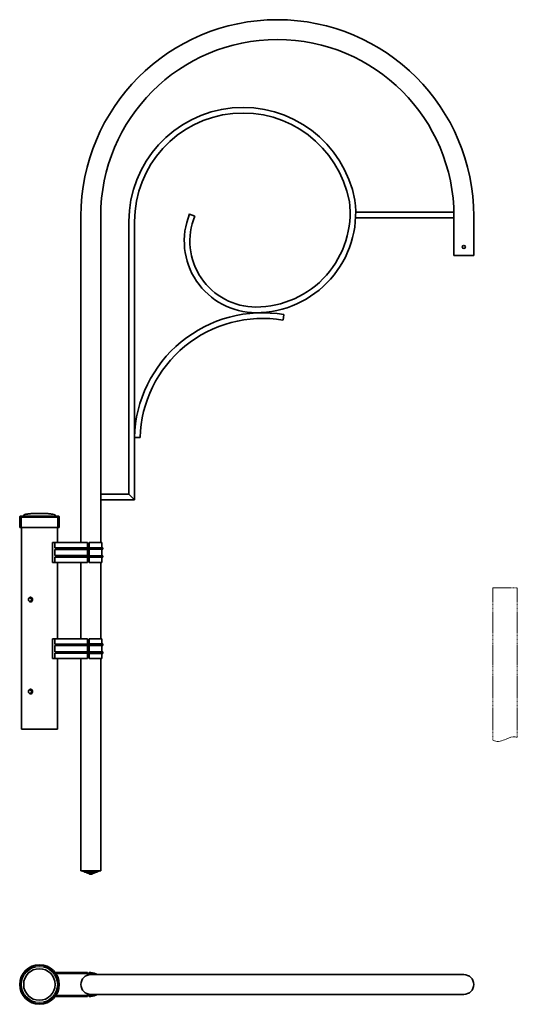
# Model space of a CAD drawing. Units: millimetres. Extents: x -42 to 1015, y -883 to 1205.
import ezdxf

# ---------------------------------------------------------------- set-up
doc = ezdxf.new("R2010")
doc.units = ezdxf.units.MM
doc.linetypes.add('HIDDEN', pattern=[9.525, 6.35, -3.175])
doc.layers.get('0').update_dxf_attribs({"lineweight": 35})
doc.layers.add('Wymiary i tekst', color=150, linetype='Continuous', lineweight=13)

# ---------------------------------------------------------------- blocks, each defined once
blk = doc.blocks.new('A$C1AAB62E5')
for p, q in [((88, 1088), (88, 396)), ((130, 1088), (130, 396)), ((318.7, 1092.9), (329.8, 1088.4)), ((879.9, 1097), (671.5, 1097)), ((880, 1088), (880, 1005)), ((922, 1088), (922, 1005)), ((190, 499), (190, 1077)), ((202, 487), (202, 1077)), ((880, 1085), (671.2, 1085)), ((880, 1005), (922, 1005)), ((519.1, 879.6), (517.1, 867.8)), ((201.6, 619), (213.6, 618.7)), ((190, 499), (130, 499)), ((130, 499), (130, 487)), ((202, 487), (130, 487)), ((190, 499), (202, 487)), ((-41, 452), (-42, 451)), ((42, 451), (-42, 451)), ((-42, 451), (-42, 428)), ((41, 452), (-41, 452)), ((-38, 450), (38, 450)), ((-33.5, 454), (-33.5, 452.5)), ((33.5, 454), (33.5, 452.5)), ((41, 452), (42, 451)), ((42, 451), (42, 428)), ((42, 428), (-42, 428)), ((-38, 428), (-38, 0)), ((38, 396), (38, 428)), ((27.5, 354), (27.5, 396)), ((27.5, 396), (32.5, 396)), ((32.5, 396), (102, 396)), ((32.5, 384.6), (32.5, 396)), ((102, 384.6), (32.5, 384.6)), ((102, 381.6), (32.5, 381.6)), ((32.5, 368.4), (32.5, 381.5)), ((102, 396), (102, 383.5)), ((102, 381.5), (102, 383.5)), ((102, 381.5), (102, 368.5)), ((111.3, 396), (105.5, 396)), ((105.5, 396), (105.5, 385)), ((111.3, 385), (105.5, 385)), ((105.5, 385), (105.5, 381.8)), ((105.5, 381.8), (105.5, 368.2)), ((111.3, 381.8), (105.5, 381.8)), ((132.8, 396), (111.3, 396)), ((134.4, 385), (111.3, 385)), ((134.4, 381.8), (111.3, 381.8)), ((132.8, 385), (132.8, 396)), ((132.8, 396), (132.8, 385)), ((132.8, 368.2), (132.8, 381.8)), ((132.8, 381.8), (132.8, 368.2)), ((134.4, 381.8), (134.4, 385)), ((134.4, 385), (134.4, 381.8)), ((102, 368.4), (32.5, 368.4)), ((32.5, 354), (32.5, 365.4)), ((102, 365.4), (32.5, 365.4)), ((102, 366.5), (102, 368.5)), ((102, 366.5), (102, 354)), ((111.3, 368.2), (105.5, 368.2)), ((105.5, 368.2), (105.5, 365)), ((105.5, 365), (105.5, 354)), ((111.3, 365), (105.5, 365)), ((134.4, 368.2), (111.3, 368.2)), ((134.4, 365), (111.3, 365)), ((132.8, 354), (132.8, 365)), ((132.8, 365), (132.8, 354)), ((134.4, 368.2), (134.4, 365)), ((134.4, 368.2), (134.4, 365)), ((27.5, 354), (32.5, 354)), ((102, 354), (32.5, 354)), ((38, 192), (38, 354)), ((88, 354), (88, 192)), ((88, 354), (88, 192)), ((111.3, 354), (105.5, 354)), ((132.8, 354), (111.3, 354)), ((130, 354), (130, 192)), ((130, 354), (130, 192)), ((-20.1, 278.1), (-16.7, 278.1)), ((-16.7, 271.9), (-20.1, 271.9)), ((-16.6, 279.3), (-16.6, 277.9)), ((-16.6, 272.1), (-16.6, 270.7)), ((27.5, 150), (27.5, 192)), ((27.5, 192), (32.5, 192)), ((32.5, 192), (102, 192)), ((32.5, 180.6), (32.5, 192)), ((102, 192), (102, 179.5)), ((111.3, 192), (105.5, 192)), ((105.5, 192), (105.5, 181)), ((132.8, 192), (111.3, 192)), ((132.8, 181), (132.8, 192)), ((132.8, 192), (132.8, 181)), ((102, 180.6), (32.5, 180.6)), ((102, 177.6), (32.5, 177.6)), ((32.5, 164.4), (32.5, 177.5)), ((102, 177.5), (102, 179.5)), ((102, 177.5), (102, 164.5)), ((111.3, 181), (105.5, 181)), ((105.5, 181), (105.5, 177.8)), ((105.5, 177.8), (105.5, 164.2)), ((111.3, 177.8), (105.5, 177.8)), ((134.4, 181), (111.3, 181)), ((134.4, 177.8), (111.3, 177.8)), ((132.8, 164.2), (132.8, 177.8)), ((132.8, 177.8), (132.8, 164.2)), ((134.4, 177.8), (134.4, 181)), ((134.4, 181), (134.4, 177.8)), ((27.5, 150), (32.5, 150)), ((102, 164.4), (32.5, 164.4)), ((32.5, 150), (32.5, 161.4)), ((102, 161.4), (32.5, 161.4)), ((102, 150), (32.5, 150)), ((38, 0), (38, 150)), ((88, 150), (88, -300)), ((102, 162.5), (102, 164.5)), ((102, 162.5), (102, 150)), ((111.3, 164.2), (105.5, 164.2)), ((105.5, 164.2), (105.5, 161)), ((105.5, 161), (105.5, 150)), ((111.3, 161), (105.5, 161)), ((111.3, 150), (105.5, 150)), ((134.4, 164.2), (111.3, 164.2)), ((134.4, 161), (111.3, 161)), ((132.8, 150), (111.3, 150)), ((130, 150), (130, -300)), ((132.8, 150), (132.8, 161)), ((132.8, 161), (132.8, 150)), ((134.4, 164.2), (134.4, 161)), ((134.4, 164.2), (134.4, 161)), ((-16.6, 84.3), (-16.6, 82.9)), ((-20.1, 83.1), (-16.7, 83.1)), ((-16.7, 76.9), (-20.1, 76.9)), ((-16.6, 77.1), (-16.6, 75.7)), ((-38, 0), (38, 0)), ((-38, 0), (38, 0)), ((130, -300), (88, -300)), ((127.5, -300), (90.5, -300)), ((90.5, -300), (90.5, -300.2)), ((95.8, -302.5), (90.5, -300.2)), ((122.3, -302.5), (95.8, -302.5)), ((95.8, -302.5), (95.8, -302.7)), ((95.8, -302.7), (100, -304)), ((118, -304), (100, -304)), ((100, -304), (100, -304.2)), ((104.6, -305.7), (100, -304.2)), ((113.4, -305.7), (104.6, -305.7)), ((104.6, -305.7), (104.6, -305.9)), ((104.6, -305.7), (104.6, -305.9)), ((104.6, -305.9), (106.5, -307.5)), ((111.5, -307.5), (106.5, -307.5)), ((113.4, -305.9), (111.5, -307.5)), ((113.4, -305.7), (118, -304.2)), ((113.4, -305.7), (113.4, -305.9)), ((122.3, -302.7), (118, -304)), ((118, -304), (118, -304.2)), ((122.3, -302.5), (127.5, -300.2)), ((122.3, -302.5), (122.3, -302.7)), ((127.5, -300), (127.5, -300.2)), ((33.4, -515.7), (102, -515.7)), ((102, -517.7), (34.8, -517.7)), ((102, -515.7), (102, -517.7)), ((102, -521.4), (102, -517.7)), ((105.5, -516), (105.5, -520)), ((108.8, -516), (105.5, -516)), ((108.8, -518), (105.5, -518)), ((108.8, -520), (105.5, -520)), ((109, -520.2), (901, -520.2)), ((102, -564.7), (102, -561)), ((105.5, -562.4), (105.5, -566.4)), ((108.8, -562.4), (105.5, -562.4)), ((109, -562.2), (901, -562.2)), ((102, -566.7), (33.4, -566.7)), ((34.8, -564.7), (102, -564.7)), ((102, -564.7), (102, -566.7)), ((108.8, -564.4), (105.5, -564.4)), ((108.8, -566.4), (105.5, -566.4))]:
    blk.add_line(p, q)
for centre, radius in [((901, 1023), 3.25), ((0, -541.2), 42), ((0, -541.2), 41), ((0, -541.2), 33.5)]:
    blk.add_circle(centre, radius)
for centre, radius, start, end in [((505, 1088), 417, 0, 180), ((505, 1088), 375, 0, 180), ((432, 1077), 242, 10.7087, 180), ((432, 1077), 230, 10.7087, 180), ((459.5, 1095.6), 212, 270, 6.942), ((459.5, 1095.6), 200, 270, 6.942), ((459.5, 1035.6), 152, 157.8388, 270), ((459.5, 1035.6), 140, 157.8388, 270), ((473.5, 611.4), 272, 80.3498, 178.4058), ((473.5, 611.4), 260, 80.3498, 178.4058), ((-34, 452.5), 0.5, 270, 0), ((34, 452.5), 0.5, 180, 270), ((109, -541.2), 21, 90, 270), ((108.8, -541.2), 25.2, 56.4427, 90), ((108.8, -541.2), 23.2, 64.8465, 90), ((108.8, -541.2), 21.2, 82.1236, 90), ((901, -541.2), 21, 270, 90), ((108.8, -541.2), 21.2, 270, 277.8764), ((108.8, -541.2), 23.2, 270, 295.1535), ((108.8, -541.2), 25.2, 270, 303.5573)]:
    blk.add_arc(centre, radius, start, end)
for points, knots in [([(-33.5, 454), (-33.5, 454.1), (-33.5, 454.1), (-33.5, 454.2), (-33.4, 454.3), (-33.3, 454.4), (-33.3, 454.5), (-33.1, 454.7), (-32.9, 454.8), (-32.3, 455.1), (-31.7, 455.3), (-29.7, 455.9), (-27.8, 456.3), (-23.3, 456.9), (-20.6, 457.2), (-14.7, 457.6), (-11.4, 457.8), (-5.4, 458), (-2.7, 458), (0, 458)], [0, 0, 0, 0, 0.038209, 0.038209, 0.080273, 0.080273, 0.135468, 0.135468, 0.221863, 0.221863, 0.387989, 0.387989, 0.702148, 0.702148, 1.016307, 1.016307, 1.330467, 1.330467, 1.570796, 1.570796, 1.570796, 1.570796]), ([(33.5, 454), (33.5, 454.1), (33.5, 454.1), (33.5, 454.2), (33.4, 454.3), (33.3, 454.4), (33.3, 454.5), (33.1, 454.7), (32.9, 454.8), (32.3, 455.1), (31.7, 455.3), (29.7, 455.9), (27.8, 456.3), (23.3, 456.9), (20.6, 457.2), (14.7, 457.6), (11.4, 457.8), (5.4, 458), (2.7, 458), (0, 458)], [0, 0, 0, 0, 0.038209, 0.038209, 0.080273, 0.080273, 0.135468, 0.135468, 0.221863, 0.221863, 0.387989, 0.387989, 0.702148, 0.702148, 1.016307, 1.016307, 1.330467, 1.330467, 1.570796, 1.570796, 1.570796, 1.570796]), ([(-23.2, 275), (-23.2, 275.6), (-23.1, 276.3), (-22.7, 277.6), (-22.4, 278.1), (-21.6, 279), (-21.2, 279.4), (-20.1, 279.9), (-19.6, 280.1), (-18.4, 280.1), (-17.9, 279.9), (-16.7, 279.4), (-16.2, 279), (-15.4, 278.1), (-15.1, 277.6), (-14.6, 276.3), (-14.5, 275.6), (-14.5, 274.4), (-14.6, 273.7), (-15.1, 272.4), (-15.4, 271.9), (-16.2, 271), (-16.7, 270.6), (-17.9, 270.1), (-18.4, 269.9), (-19.6, 269.9), (-20.1, 270.1), (-21.2, 270.6), (-21.6, 271), (-22.4, 271.9), (-22.7, 272.4), (-23.1, 273.7), (-23.2, 274.4), (-23.2, 275)], [0, 0, 0, 0, 0.190583, 0.190583, 0.381167, 0.381167, 0.571748, 0.571748, 0.762329, 0.762329, 0.952911, 0.952911, 1.143492, 1.143492, 1.334076, 1.334076, 1.524659, 1.524659, 1.715242, 1.715242, 1.905826, 1.905826, 2.096407, 2.096407, 2.286988, 2.286988, 2.47757, 2.47757, 2.668151, 2.668151, 2.858734, 2.858734, 3.049318, 3.049318, 3.049318, 3.049318]), ([(-19.9, 279), (-19.9, 278.9), (-20, 278.8), (-20.2, 278.6), (-20.2, 278.5), (-20.3, 278.3), (-20.3, 278.3), (-20.3, 278.2), (-20.3, 278.1), (-20.2, 278.1), (-20.2, 278.1), (-20.1, 278.1)], [0.1745343, 0.1745343, 0.1745343, 0.1745343, 0.2114625, 0.2114625, 0.2594435, 0.2594435, 0.3021377, 0.3021377, 0.3234848, 0.3234848, 0.3448319, 0.3448319, 0.3448319, 0.3448319]), ([(-20.1, 271.9), (-20.2, 271.9), (-20.2, 271.9), (-20.3, 271.9), (-20.3, 271.8), (-20.3, 271.7), (-20.3, 271.7), (-20.2, 271.5), (-20.2, 271.4), (-20, 271.2), (-19.9, 271.1), (-19.9, 271)], [0.3445076, 0.3445076, 0.3445076, 0.3445076, 0.3658547, 0.3658547, 0.3872018, 0.3872018, 0.429896, 0.429896, 0.477877, 0.477877, 0.5148052, 0.5148052, 0.5148052, 0.5148052]), ([(-18.1, 279.9), (-18.4, 279.9), (-18.6, 279.8), (-19.2, 279.5), (-19.6, 279.3), (-19.9, 279)], [2.3866382, 2.3866382, 2.3866382, 2.3866382, 2.4782485, 2.4782485, 2.6055115, 2.6055115, 2.6055115, 2.6055115]), ([(-16.9, 276.5), (-17.1, 276), (-17.1, 275.5), (-17.1, 275), (-17.1, 274.5), (-17.1, 274), (-16.9, 273.5)], [-0.1503264, -0.1503264, -0.1503264, -0.1503264, 0, 0, 0, 0.1503264, 0.1503264, 0.1503264, 0.1503264]), ([(-16.7, 278.1), (-16.7, 278.1), (-16.6, 278.1), (-16.6, 278), (-16.6, 277.9), (-16.6, 277.8), (-16.6, 277.7), (-16.7, 277.5), (-16.8, 277.2), (-16.9, 276.9), (-16.9, 276.7), (-16.9, 276.5)], [0.7134228, 0.7134228, 0.7134228, 0.7134228, 0.7425127, 0.7425127, 0.7716027, 0.7716027, 0.8052891, 0.8052891, 0.8759284, 0.8759284, 0.9239037, 0.9239037, 0.9239037, 0.9239037]), ([(-16.9, 273.5), (-16.9, 273.3), (-16.9, 273.1), (-16.8, 272.8), (-16.7, 272.5), (-16.6, 272.3), (-16.6, 272.2), (-16.6, 272.1), (-16.6, 272), (-16.6, 271.9), (-16.7, 271.9), (-16.7, 271.9)], [-0.2104809, -0.2104809, -0.2104809, -0.2104809, -0.1625056, -0.1625056, -0.0918663, -0.0918663, -0.0581799, -0.0581799, -0.0290899, -0.0290899, 0, 0, 0, 0]), ([(-19.9, 271), (-19.6, 270.7), (-19.2, 270.5), (-18.6, 270.2), (-18.4, 270.1), (-18.1, 270.1)], [0.4446424, 0.4446424, 0.4446424, 0.4446424, 0.5719054, 0.5719054, 0.6635157, 0.6635157, 0.6635157, 0.6635157]), ([(-23.2, 80), (-23.2, 80.6), (-23.1, 81.3), (-22.7, 82.6), (-22.4, 83.1), (-21.6, 84), (-21.2, 84.4), (-20.1, 84.9), (-19.6, 85.1), (-18.4, 85.1), (-17.9, 84.9), (-16.7, 84.4), (-16.2, 84), (-15.4, 83.1), (-15.1, 82.6), (-14.6, 81.3), (-14.5, 80.6), (-14.5, 79.4), (-14.6, 78.7), (-15.1, 77.4), (-15.4, 76.9), (-16.2, 76), (-16.7, 75.6), (-17.9, 75.1), (-18.4, 74.9), (-19.6, 74.9), (-20.1, 75.1), (-21.2, 75.6), (-21.6, 76), (-22.4, 76.9), (-22.7, 77.4), (-23.1, 78.7), (-23.2, 79.4), (-23.2, 80)], [0, 0, 0, 0, 0.190583, 0.190583, 0.381167, 0.381167, 0.571748, 0.571748, 0.762329, 0.762329, 0.952911, 0.952911, 1.143492, 1.143492, 1.334076, 1.334076, 1.524659, 1.524659, 1.715242, 1.715242, 1.905826, 1.905826, 2.096407, 2.096407, 2.286988, 2.286988, 2.47757, 2.47757, 2.668151, 2.668151, 2.858734, 2.858734, 3.049318, 3.049318, 3.049318, 3.049318]), ([(-19.9, 84), (-19.9, 83.9), (-20, 83.8), (-20.2, 83.6), (-20.2, 83.5), (-20.3, 83.3), (-20.3, 83.3), (-20.3, 83.2), (-20.3, 83.1), (-20.2, 83.1), (-20.2, 83.1), (-20.1, 83.1)], [0.1745343, 0.1745343, 0.1745343, 0.1745343, 0.2114625, 0.2114625, 0.2594435, 0.2594435, 0.3021377, 0.3021377, 0.3234848, 0.3234848, 0.3448319, 0.3448319, 0.3448319, 0.3448319]), ([(-18.1, 84.9), (-18.4, 84.9), (-18.6, 84.8), (-19.2, 84.5), (-19.6, 84.3), (-19.9, 84)], [2.3866382, 2.3866382, 2.3866382, 2.3866382, 2.4782485, 2.4782485, 2.6055115, 2.6055115, 2.6055115, 2.6055115]), ([(-20.1, 76.9), (-20.2, 76.9), (-20.2, 76.9), (-20.3, 76.9), (-20.3, 76.8), (-20.3, 76.7), (-20.3, 76.7), (-20.2, 76.5), (-20.2, 76.4), (-20, 76.2), (-19.9, 76.1), (-19.9, 76)], [0.3445076, 0.3445076, 0.3445076, 0.3445076, 0.3658547, 0.3658547, 0.3872018, 0.3872018, 0.429896, 0.429896, 0.477877, 0.477877, 0.5148052, 0.5148052, 0.5148052, 0.5148052]), ([(-19.9, 76), (-19.6, 75.7), (-19.2, 75.5), (-18.6, 75.2), (-18.4, 75.1), (-18.1, 75.1)], [0.4446424, 0.4446424, 0.4446424, 0.4446424, 0.5719054, 0.5719054, 0.6635157, 0.6635157, 0.6635157, 0.6635157]), ([(-16.9, 81.5), (-17.1, 81), (-17.1, 80.5), (-17.1, 80), (-17.1, 79.5), (-17.1, 79), (-16.9, 78.5)], [-0.1503264, -0.1503264, -0.1503264, -0.1503264, 0, 0, 0, 0.1503264, 0.1503264, 0.1503264, 0.1503264]), ([(-16.7, 83.1), (-16.7, 83.1), (-16.6, 83.1), (-16.6, 83), (-16.6, 82.9), (-16.6, 82.8), (-16.6, 82.7), (-16.7, 82.5), (-16.8, 82.2), (-16.9, 81.9), (-16.9, 81.7), (-16.9, 81.5)], [0.7134228, 0.7134228, 0.7134228, 0.7134228, 0.7425127, 0.7425127, 0.7716027, 0.7716027, 0.8052891, 0.8052891, 0.8759284, 0.8759284, 0.9239037, 0.9239037, 0.9239037, 0.9239037]), ([(-16.9, 78.5), (-16.9, 78.3), (-16.9, 78.1), (-16.8, 77.8), (-16.7, 77.5), (-16.6, 77.3), (-16.6, 77.2), (-16.6, 77.1), (-16.6, 77), (-16.6, 76.9), (-16.7, 76.9), (-16.7, 76.9)], [-0.2104809, -0.2104809, -0.2104809, -0.2104809, -0.1625056, -0.1625056, -0.0918663, -0.0918663, -0.0581799, -0.0581799, -0.0290899, -0.0290899, 0, 0, 0, 0])]:
    blk.add_open_spline(points, degree=3, knots=knots)
at = {"layer": 'Defpoints'}
blk.add_lwpolyline([(-38, 428), (-38, 450), (38, 450), (38, 428)], dxfattribs=at)
blk.add_circle((0, -541.2), 38, dxfattribs=at)
at = {"layer": 'Wymiary i tekst'}
blk.add_line((-26, 0), (26, 0), dxfattribs=at)

msp = doc.modelspace()

# ---------------------------------------------------------------- linework, layer by layer
at = {"layer": 'Wymiary i tekst', "linetype": 'HIDDEN', "ltscale": 0.3}
for p, q in [((962.6, 0), (1014.6, 0)), ((962.6, 0), (962.6, -322.7)), ((1014.6, 0), (1014.6, -317.7))]:
    msp.add_line(p, q, dxfattribs=at)
at = {"layer": 'Wymiary i tekst'}
msp.add_open_spline([(962.6, -322.7), (963.7, -323.4), (972, -327.8), (989.3, -322), (1005.6, -313.7), (1013.1, -316.9), (1014.6, -317.7)], degree=3, knots=[4.752163, 4.752163, 4.752163, 4.752163, 8.379183, 33.545456, 53.58499, 58.511052, 58.511052, 58.511052, 58.511052], dxfattribs=at)

# ---------------------------------------------------------------- block references
msp.add_blockref('A$C1AAB62E5', (0, -300))

doc.saveas('drawing.dxf')
